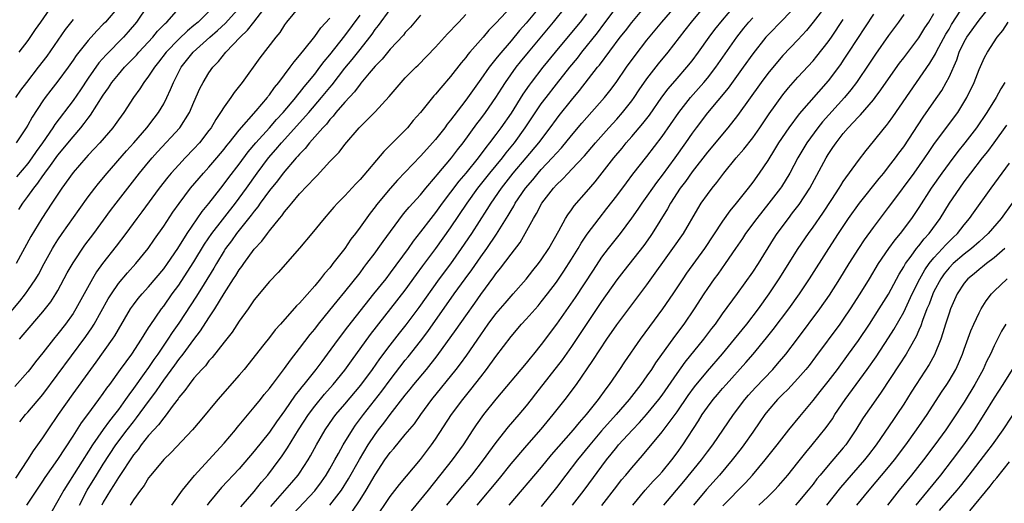
# Model space of a CAD drawing. Units: inches. Extents: x 2625000 to 2628000, y 1488000 to 1491000.
# Drawn here: x 2625304 to 2625434, y 1488203 to 1488267 of the extents above; entities that cross this region are included whole.
import ezdxf

# ---------------------------------------------------------------- set-up
doc = ezdxf.new("R2010")
doc.units = ezdxf.units.IN
doc.header["$MEASUREMENT"] = 0
doc.layers.add('LD26251488_2ft', color=208, linetype='Continuous')

msp = doc.modelspace()

# ---------------------------------------------------------------- linework, layer by layer
at = {"layer": 'LD26251488_2ft'}
for points, elevation in [([(2625333.22, 1488202.78), (2625335, 1488204.82), (2625335.96, 1488206.05), (2625336.78, 1488207), (2625338.29, 1488209), (2625338.59, 1488209.41), (2625339.41, 1488210.59), (2625340.87, 1488213), (2625342.16, 1488215), (2625343, 1488216.14), (2625344.29, 1488217.71), (2625345.44, 1488219), (2625347, 1488220.88), (2625347.88, 1488222.12), (2625350.4, 1488225.6), (2625355, 1488231.47), (2625356.46, 1488233.54), (2625357.31, 1488234.69), (2625359.06, 1488237), (2625361, 1488239.76), (2625363.17, 1488243), (2625364.61, 1488245), (2625366.21, 1488247), (2625367.85, 1488249), (2625368.34, 1488249.66), (2625369.44, 1488251), (2625370.89, 1488253), (2625373, 1488256.15), (2625373.63, 1488257), (2625375, 1488258.76), (2625376.78, 1488261), (2625377.78, 1488262.22), (2625378.38, 1488263), (2625380.43, 1488265.57), (2625381.29, 1488266.71), (2625385, 1488271.65)], 9966), ([(2625309, 1488270.35), (2625306.68, 1488267), (2625306, 1488266), (2625305, 1488264.54), (2625303.81, 1488263)], 9930), ([(2625301.37, 1488227), (2625303.95, 1488230.05), (2625304.68, 1488231), (2625305, 1488231.44), (2625306.06, 1488233), (2625306.42, 1488233.58), (2625307.17, 1488235), (2625308.28, 1488237), (2625308.54, 1488237.46), (2625309, 1488238.17), (2625309.57, 1488239), (2625311.81, 1488242.19), (2625313, 1488243.85), (2625313.86, 1488245), (2625314.36, 1488245.63), (2625315.51, 1488247), (2625318.07, 1488249.93), (2625319.06, 1488251), (2625320.78, 1488253), (2625321.74, 1488254.26), (2625322.32, 1488255), (2625323, 1488256.16), (2625323.43, 1488257), (2625323.92, 1488258.08), (2625324.28, 1488259), (2625325.33, 1488261), (2625326.91, 1488263), (2625329.12, 1488265), (2625330.14, 1488265.86), (2625331.17, 1488266.83), (2625333.13, 1488269)], 9942), ([(2625340.93, 1488269), (2625339.28, 1488267), (2625339, 1488266.62), (2625338.37, 1488265.63), (2625337.84, 1488265), (2625335.74, 1488262.26), (2625333.38, 1488259), (2625332.34, 1488257.66), (2625331.91, 1488257), (2625331, 1488255.75), (2625330.54, 1488255), (2625329.9, 1488254.1), (2625329.27, 1488253), (2625329, 1488252.64), (2625327.73, 1488251), (2625327, 1488250.2), (2625325.84, 1488249), (2625325, 1488248.1), (2625324.01, 1488247), (2625323.55, 1488246.45), (2625322.42, 1488245), (2625320.11, 1488241.88), (2625319.44, 1488241), (2625317.97, 1488239), (2625316.69, 1488237.31), (2625314.88, 1488235), (2625314.1, 1488233.9), (2625313.55, 1488233), (2625311.38, 1488229), (2625311, 1488228.41), (2625309.99, 1488227), (2625309, 1488225.71), (2625308.42, 1488225), (2625307, 1488223.18), (2625306.02, 1488221.98), (2625305.28, 1488221), (2625305, 1488220.65), (2625303.27, 1488218.73)], 9946), ([(2625317, 1488269), (2625315.28, 1488267), (2625315, 1488266.7), (2625314.16, 1488265.84), (2625313, 1488264.54), (2625311.43, 1488262.57), (2625311, 1488261.93), (2625310.34, 1488261), (2625309, 1488259.16), (2625308.04, 1488257.96), (2625307.3, 1488257), (2625307, 1488256.58), (2625305.59, 1488254.41), (2625305, 1488253.35), (2625304.78, 1488253), (2625303.48, 1488251)], 9934), ([(2625320.86, 1488269.14), (2625319.38, 1488267), (2625318.29, 1488265.71), (2625317.67, 1488265), (2625315.36, 1488262.64), (2625314.42, 1488261.58), (2625313, 1488259.58), (2625311.97, 1488258.03), (2625311, 1488256.62), (2625308.57, 1488253.43), (2625308.31, 1488253), (2625306.94, 1488251), (2625306.13, 1488249.87), (2625305.55, 1488249), (2625305, 1488248.27), (2625303.51, 1488246.5)], 9936), ([(2625303.82, 1488242.18), (2625304.34, 1488243), (2625305, 1488243.88), (2625305.79, 1488245), (2625306.34, 1488245.66), (2625307, 1488246.62), (2625307.17, 1488246.83), (2625307.28, 1488247), (2625308, 1488248), (2625309, 1488249.36), (2625311, 1488251.81), (2625312.03, 1488253), (2625312.46, 1488253.54), (2625313, 1488254.28), (2625313.32, 1488254.68), (2625315, 1488257.31), (2625315.7, 1488258.3), (2625316.14, 1488259), (2625317, 1488260.07), (2625317.8, 1488261), (2625319.38, 1488262.62), (2625319.71, 1488263), (2625321.55, 1488265), (2625322.2, 1488265.8), (2625323, 1488266.61), (2625323.18, 1488266.82), (2625323.4, 1488267), (2625325, 1488268.79)], 9938), ([(2625303.89, 1488225), (2625304.41, 1488225.59), (2625307, 1488228.6), (2625308.05, 1488229.95), (2625308.73, 1488231), (2625309, 1488231.46), (2625310.23, 1488233.77), (2625311, 1488235.12), (2625312.57, 1488237.43), (2625313.75, 1488239), (2625315.96, 1488242.04), (2625316.69, 1488243), (2625318.23, 1488245), (2625319.81, 1488247), (2625321, 1488248.43), (2625321.49, 1488249), (2625322.2, 1488249.8), (2625325.14, 1488253), (2625326.43, 1488255), (2625327, 1488256.38), (2625327.8, 1488258.2), (2625328.21, 1488259), (2625329, 1488260.27), (2625329.52, 1488261), (2625330.25, 1488261.75), (2625331.24, 1488263), (2625333.12, 1488265), (2625334.1, 1488265.9), (2625334.93, 1488267), (2625336.71, 1488269.29)], 9944), ([(2625304.86, 1488203), (2625307, 1488206.17), (2625307.32, 1488206.67), (2625309, 1488209.05), (2625311, 1488212.15), (2625312.1, 1488213.9), (2625312.96, 1488215), (2625314.43, 1488217), (2625315, 1488217.78), (2625315.49, 1488218.51), (2625315.85, 1488219), (2625317.3, 1488221), (2625318.77, 1488223), (2625320.07, 1488225), (2625320.41, 1488225.59), (2625321, 1488226.49), (2625321.19, 1488226.81), (2625322.7, 1488229), (2625323, 1488229.38), (2625324.14, 1488231), (2625325, 1488232.17), (2625326.13, 1488233.87), (2625327, 1488235.23), (2625328.41, 1488237.59), (2625329.36, 1488239), (2625332.49, 1488243), (2625333.95, 1488245), (2625335.37, 1488247), (2625336.87, 1488249), (2625337.87, 1488250.13), (2625338.59, 1488251), (2625342.2, 1488255), (2625343.91, 1488257), (2625345, 1488258.34), (2625345.31, 1488258.69), (2625347, 1488260.88), (2625347.96, 1488262.04), (2625349, 1488263.38), (2625350.29, 1488265), (2625350.6, 1488265.4), (2625351, 1488265.99), (2625351.46, 1488266.54), (2625353, 1488268.65)], 9952), ([(2625369, 1488269.03), (2625367, 1488266.84), (2625366.08, 1488265.92), (2625365.29, 1488265), (2625363.54, 1488263), (2625363.29, 1488262.71), (2625363, 1488262.3), (2625362.4, 1488261.6), (2625361, 1488259.77), (2625359.7, 1488258.3), (2625359, 1488257.43), (2625358.79, 1488257.21), (2625358.61, 1488257), (2625357, 1488255), (2625356.06, 1488253.94), (2625355.29, 1488253), (2625353, 1488250.7), (2625352.14, 1488249.86), (2625349, 1488246.15), (2625348.43, 1488245.57), (2625347, 1488243.99), (2625346.02, 1488243), (2625345.53, 1488242.47), (2625345, 1488241.84), (2625344.25, 1488241), (2625342.62, 1488239), (2625340.97, 1488237.03), (2625338.16, 1488233.84), (2625337, 1488232.63), (2625335, 1488230.21), (2625334.17, 1488229), (2625333, 1488227.37), (2625332.06, 1488225.94), (2625331, 1488224.61), (2625329.43, 1488222.57), (2625329, 1488222.12), (2625328.52, 1488221.48), (2625328.06, 1488221), (2625327, 1488219.81), (2625326.36, 1488219), (2625325.81, 1488218.19), (2625325, 1488217.26), (2625324.9, 1488217.1), (2625324.25, 1488216.25), (2625323.2, 1488214.8), (2625323, 1488214.6), (2625322.33, 1488213.67), (2625321.7, 1488213), (2625321, 1488212.22), (2625320.03, 1488211), (2625319.6, 1488210.4), (2625319, 1488209.66), (2625317, 1488206.67), (2625316.37, 1488205.63), (2625315.94, 1488205), (2625315, 1488203.4), (2625314.79, 1488203)], 9958), ([(2625373, 1488269.25), (2625371, 1488266.83), (2625370.13, 1488265.87), (2625369, 1488264.5), (2625367.38, 1488262.62), (2625367, 1488262.13), (2625366.09, 1488261), (2625365, 1488259.43), (2625363, 1488256.63), (2625361.42, 1488254.58), (2625361, 1488253.99), (2625360.55, 1488253.45), (2625360.23, 1488253), (2625359, 1488251.44), (2625358.62, 1488251), (2625357.83, 1488250.17), (2625357, 1488249.22), (2625353.96, 1488246.04), (2625353, 1488244.94), (2625351.2, 1488242.8), (2625351, 1488242.52), (2625350.33, 1488241.67), (2625349, 1488239.81), (2625348.4, 1488239), (2625347.78, 1488238.22), (2625347, 1488237.02), (2625345.42, 1488235), (2625345.23, 1488234.77), (2625345, 1488234.46), (2625344.29, 1488233.71), (2625343.77, 1488233), (2625343, 1488232.07), (2625341, 1488229.78), (2625340.6, 1488229.4), (2625338.48, 1488227), (2625337.77, 1488226.23), (2625337, 1488225.2), (2625336.27, 1488224.27), (2625333.66, 1488221), (2625333, 1488220.22), (2625330.17, 1488217), (2625327.82, 1488214.18), (2625326.82, 1488213), (2625324, 1488210), (2625323, 1488209.08), (2625321.28, 1488207), (2625321, 1488206.63), (2625320.4, 1488205.6), (2625319.91, 1488205), (2625319, 1488203.7), (2625318.56, 1488203)], 9960), ([(2625324.07, 1488203), (2625325.48, 1488205), (2625327.08, 1488206.92), (2625329, 1488209), (2625331, 1488211.22), (2625332.51, 1488213), (2625332.72, 1488213.28), (2625333, 1488213.59), (2625335, 1488216), (2625335.8, 1488217), (2625336.32, 1488217.68), (2625337, 1488218.47), (2625337.22, 1488218.78), (2625337.4, 1488219), (2625339, 1488221.1), (2625339.78, 1488222.22), (2625341, 1488223.76), (2625342.39, 1488225.61), (2625343, 1488226.34), (2625343.5, 1488227), (2625345, 1488228.82), (2625345.97, 1488230.03), (2625347, 1488231.26), (2625349, 1488233.8), (2625349.51, 1488234.49), (2625349.92, 1488235), (2625351, 1488236.45), (2625351.4, 1488237), (2625352.05, 1488237.95), (2625354.61, 1488241.4), (2625355, 1488241.84), (2625355.51, 1488242.49), (2625357, 1488244.13), (2625357.72, 1488245), (2625359, 1488246.48), (2625359.22, 1488246.78), (2625361.11, 1488249), (2625361.92, 1488250.08), (2625362.65, 1488251), (2625364.49, 1488253.51), (2625365, 1488254.17), (2625365.61, 1488255), (2625367, 1488257), (2625367.76, 1488258.24), (2625368.26, 1488259), (2625369.7, 1488261), (2625370.27, 1488261.73), (2625371.32, 1488263), (2625374.64, 1488267), (2625376.26, 1488269)], 9962), ([(2625337.17, 1488202.83), (2625339.98, 1488206.02), (2625340.81, 1488207), (2625341, 1488207.27), (2625342.13, 1488209), (2625342.46, 1488209.54), (2625343.24, 1488211), (2625344.39, 1488213), (2625345.45, 1488214.55), (2625345.8, 1488215), (2625347, 1488216.4), (2625349.1, 1488218.9), (2625350.65, 1488221), (2625351.62, 1488222.38), (2625353, 1488224.22), (2625354.21, 1488225.79), (2625355.11, 1488226.89), (2625356.83, 1488229.17), (2625359.53, 1488233), (2625361.02, 1488234.98), (2625362.46, 1488237), (2625363.8, 1488239), (2625365.85, 1488242.15), (2625366.36, 1488243), (2625367.73, 1488245), (2625369.3, 1488247), (2625371.02, 1488249), (2625372.69, 1488251), (2625374.19, 1488253), (2625375, 1488254.13), (2625375.38, 1488254.62), (2625377, 1488256.65), (2625378.08, 1488257.92), (2625380.45, 1488261), (2625380.7, 1488261.3), (2625383.47, 1488265), (2625384.15, 1488265.85), (2625385, 1488266.95), (2625387, 1488269.33)], 9968), ([(2625340.15, 1488201.85), (2625343, 1488204.92), (2625343.89, 1488206.11), (2625344.51, 1488207), (2625345, 1488207.82), (2625345.68, 1488209), (2625346.13, 1488209.87), (2625346.79, 1488211), (2625347.99, 1488213), (2625348.4, 1488213.6), (2625349.45, 1488215), (2625351.88, 1488218.12), (2625353, 1488219.63), (2625355, 1488222.2), (2625355.36, 1488222.64), (2625357, 1488224.73), (2625357.99, 1488226.01), (2625361.49, 1488231), (2625362.91, 1488233), (2625363.81, 1488234.19), (2625365, 1488235.92), (2625365.78, 1488237), (2625367.09, 1488238.91), (2625368.62, 1488241.38), (2625369, 1488242.05), (2625369.37, 1488242.63), (2625369.56, 1488243), (2625370.91, 1488245), (2625371.88, 1488246.12), (2625372.59, 1488247), (2625373, 1488247.46), (2625374.45, 1488249), (2625375, 1488249.64), (2625375.67, 1488250.33), (2625377, 1488251.98), (2625378.39, 1488253.61), (2625381.38, 1488257), (2625382.1, 1488257.9), (2625382.92, 1488259), (2625384.3, 1488261), (2625385.42, 1488262.58), (2625387, 1488264.6), (2625388.99, 1488267), (2625391, 1488269.33)], 9970), ([(2625345.01, 1488202.99), (2625346.53, 1488205), (2625347.49, 1488206.51), (2625348.93, 1488209.07), (2625350.07, 1488211), (2625351, 1488212.39), (2625351.46, 1488213), (2625352.15, 1488213.85), (2625353, 1488215.01), (2625355, 1488217.6), (2625355.64, 1488218.36), (2625356.13, 1488219), (2625357.8, 1488221), (2625359.22, 1488222.78), (2625361.74, 1488226.26), (2625363, 1488228.09), (2625364.22, 1488229.78), (2625365, 1488230.91), (2625366.74, 1488233.26), (2625367, 1488233.64), (2625367.62, 1488234.38), (2625369, 1488236.26), (2625370.2, 1488237.8), (2625370.89, 1488239), (2625371.98, 1488241), (2625372.37, 1488241.63), (2625373.09, 1488243), (2625374.63, 1488245), (2625375, 1488245.42), (2625375.82, 1488246.18), (2625376.56, 1488247), (2625377, 1488247.45), (2625378.71, 1488249.29), (2625380.17, 1488251), (2625381.95, 1488253), (2625383, 1488254.15), (2625383.75, 1488255), (2625385, 1488256.58), (2625385.31, 1488257), (2625385.99, 1488258.01), (2625387, 1488259.48), (2625388.53, 1488261.47), (2625389.81, 1488263), (2625392.08, 1488265.92), (2625392.9, 1488267), (2625395, 1488269.53)], 9972), ([(2625347.91, 1488202.09), (2625349, 1488203.71), (2625349.83, 1488205), (2625351, 1488207.05), (2625352.3, 1488209), (2625353, 1488209.98), (2625353.48, 1488210.52), (2625355, 1488212.35), (2625356.2, 1488213.8), (2625357.04, 1488215), (2625358.51, 1488217), (2625361.75, 1488221), (2625362.29, 1488221.71), (2625363.13, 1488222.87), (2625365, 1488225.59), (2625365.99, 1488227), (2625367, 1488228.34), (2625368.22, 1488229.78), (2625369, 1488230.67), (2625369.3, 1488231), (2625371, 1488232.95), (2625371.9, 1488234.1), (2625372.63, 1488235), (2625373, 1488235.49), (2625374, 1488237), (2625375.33, 1488239.33), (2625376.22, 1488241), (2625376.52, 1488241.48), (2625377, 1488242.13), (2625377.35, 1488242.65), (2625379, 1488244.49), (2625380.16, 1488245.84), (2625382.6, 1488249), (2625383.7, 1488250.3), (2625384.26, 1488251), (2625385, 1488251.84), (2625386.45, 1488253.55), (2625387.32, 1488254.68), (2625388.97, 1488257.03), (2625389.83, 1488258.17), (2625391, 1488259.53), (2625392.3, 1488261), (2625393, 1488261.87), (2625393.84, 1488263), (2625395.25, 1488265), (2625395.99, 1488266.01), (2625397, 1488267.26), (2625398.49, 1488269)], 9974), ([(2625406.64, 1488269), (2625405, 1488267.29), (2625403, 1488265.27), (2625402.76, 1488265), (2625401, 1488262.79), (2625399.74, 1488261), (2625397.75, 1488258.25), (2625395, 1488254.98), (2625393.51, 1488253), (2625393, 1488252.3), (2625392.12, 1488251), (2625390.7, 1488249), (2625389, 1488246.7), (2625388.26, 1488245.74), (2625387.72, 1488245), (2625387, 1488243.95), (2625386.31, 1488243), (2625385.8, 1488242.2), (2625384.97, 1488241.03), (2625383.43, 1488239), (2625381.86, 1488237), (2625381, 1488235.85), (2625379.86, 1488234.14), (2625377.48, 1488230.52), (2625375, 1488226.97), (2625373, 1488224.29), (2625371.96, 1488223), (2625371.52, 1488222.48), (2625371, 1488221.82), (2625367, 1488217.04), (2625365.37, 1488215), (2625364.37, 1488213.63), (2625363.93, 1488213), (2625362.64, 1488211), (2625361.22, 1488209), (2625358.01, 1488205), (2625355.76, 1488202.24)], 9978), ([(2625411, 1488269.56), (2625409.03, 1488266.97), (2625408.13, 1488265.87), (2625407, 1488264.64), (2625405, 1488262.55), (2625404.27, 1488261.73), (2625403, 1488260.16), (2625402.14, 1488259), (2625399, 1488254.61), (2625397.73, 1488253), (2625395, 1488249.76), (2625393, 1488247.16), (2625392.11, 1488245.89), (2625391.41, 1488245), (2625390.1, 1488243), (2625389.72, 1488242.28), (2625387.71, 1488239), (2625387.42, 1488238.58), (2625386.59, 1488237.41), (2625383.94, 1488234.06), (2625383, 1488232.86), (2625381, 1488229.99), (2625377, 1488224.03), (2625375.75, 1488222.25), (2625372.26, 1488217.74), (2625371.67, 1488217), (2625371, 1488216.16), (2625370.04, 1488215), (2625368.63, 1488213.37), (2625367, 1488211.32), (2625366.01, 1488209.99), (2625365.33, 1488209), (2625363.76, 1488207), (2625362.07, 1488205), (2625360.44, 1488203)], 9980), ([(2625381.04, 1488202.96), (2625383, 1488205.52), (2625383.65, 1488206.35), (2625384.22, 1488207), (2625385, 1488207.96), (2625386.42, 1488209.58), (2625389, 1488212.71), (2625391, 1488215.38), (2625392.46, 1488217.54), (2625393.31, 1488218.69), (2625395, 1488220.74), (2625397, 1488223.04), (2625398.6, 1488225), (2625400.21, 1488227), (2625401.75, 1488229), (2625403.19, 1488231), (2625404.52, 1488233), (2625407.03, 1488237), (2625408.39, 1488239), (2625409, 1488239.84), (2625410.3, 1488241.7), (2625411.48, 1488243.48), (2625412.46, 1488245), (2625412.66, 1488245.34), (2625413, 1488245.87), (2625415, 1488248.66), (2625416.01, 1488249.99), (2625417, 1488251.17), (2625418.46, 1488253), (2625418.71, 1488253.29), (2625419, 1488253.66), (2625419.56, 1488254.44), (2625422.68, 1488259), (2625424.46, 1488261.54), (2625425.22, 1488262.78), (2625425.31, 1488263), (2625425.65, 1488263.65), (2625426.59, 1488265.41), (2625427, 1488266.07), (2625427.34, 1488266.66), (2625428.58, 1488268.58)], 9990), ([(2625385.11, 1488203), (2625386.77, 1488205), (2625387.82, 1488206.18), (2625388.61, 1488207), (2625389, 1488207.44), (2625390.29, 1488209), (2625391, 1488209.96), (2625391.75, 1488211), (2625393.83, 1488214.17), (2625394.32, 1488215), (2625395, 1488216.01), (2625395.75, 1488217), (2625396.34, 1488217.66), (2625397, 1488218.46), (2625397.47, 1488219), (2625400.11, 1488221.89), (2625401.05, 1488223), (2625402.84, 1488225.16), (2625403.73, 1488226.27), (2625405.77, 1488229), (2625407.19, 1488231), (2625408.52, 1488233), (2625411.07, 1488237), (2625412.36, 1488239), (2625413.71, 1488241), (2625415.14, 1488243), (2625417.74, 1488246.26), (2625418.36, 1488247), (2625419, 1488247.8), (2625419.92, 1488249), (2625420.36, 1488249.64), (2625421, 1488250.49), (2625423.58, 1488254.42), (2625425, 1488256.41), (2625426.06, 1488257.94), (2625426.64, 1488259), (2625427, 1488259.69), (2625428.02, 1488261.98), (2625428.36, 1488263), (2625429, 1488264.37), (2625429.35, 1488265), (2625431, 1488267.26), (2625432.42, 1488269)], 9992), ([(2625311, 1488267.34), (2625309.97, 1488266.03), (2625307.51, 1488262.49), (2625306.38, 1488261), (2625304.81, 1488259), (2625304.04, 1488257.96), (2625303.37, 1488257)], 9932), ([(2625303.41, 1488206.59), (2625305.02, 1488209), (2625305.78, 1488210.22), (2625306.34, 1488211), (2625307, 1488211.95), (2625307.69, 1488213), (2625309.05, 1488215), (2625311, 1488217.76), (2625313.35, 1488221), (2625314.06, 1488221.94), (2625316.23, 1488225), (2625316.54, 1488225.46), (2625317, 1488226.28), (2625318.62, 1488229), (2625319, 1488229.53), (2625319.63, 1488230.37), (2625320.16, 1488231), (2625321, 1488231.93), (2625323, 1488234.33), (2625323.49, 1488235), (2625324.87, 1488237), (2625326.1, 1488239), (2625328.09, 1488241.91), (2625329, 1488242.97), (2625330.56, 1488245), (2625331, 1488245.55), (2625331.61, 1488246.39), (2625333, 1488248.18), (2625334.2, 1488249.8), (2625335.21, 1488251), (2625337, 1488253), (2625337.93, 1488254.07), (2625338.81, 1488255), (2625340.49, 1488257), (2625340.7, 1488257.3), (2625341, 1488257.64), (2625341.59, 1488258.41), (2625342.1, 1488259), (2625343, 1488260.11), (2625343.7, 1488261), (2625344.24, 1488261.76), (2625345, 1488262.65), (2625347, 1488265.17), (2625349, 1488267.91)], 9950), ([(2625329, 1488268.39), (2625327.57, 1488267), (2625327, 1488266.52), (2625326.16, 1488265.84), (2625325, 1488264.74), (2625323.33, 1488263), (2625322.32, 1488261.68), (2625321.77, 1488261), (2625321, 1488259.82), (2625320.36, 1488259), (2625319.84, 1488258.16), (2625319, 1488257), (2625317.7, 1488255), (2625317, 1488254.05), (2625316.58, 1488253.42), (2625316.25, 1488253), (2625314.53, 1488251), (2625313.81, 1488250.19), (2625313, 1488249.35), (2625312.68, 1488249), (2625311, 1488247.05), (2625309.52, 1488245), (2625308.17, 1488243), (2625306.86, 1488241), (2625305.42, 1488238.58), (2625303.48, 1488235)], 9940), ([(2625303.93, 1488214.07), (2625304.71, 1488215), (2625305, 1488215.31), (2625307, 1488217.69), (2625312.67, 1488225.33), (2625313.49, 1488226.51), (2625313.79, 1488227), (2625315.66, 1488230.34), (2625316.07, 1488231), (2625317, 1488232.35), (2625318.21, 1488233.79), (2625319.31, 1488235), (2625320.94, 1488237), (2625321.77, 1488238.23), (2625323, 1488239.97), (2625324.2, 1488241.8), (2625325.03, 1488242.97), (2625326.57, 1488245), (2625328.27, 1488247), (2625329, 1488247.79), (2625330.04, 1488249), (2625331, 1488250.14), (2625331.37, 1488250.63), (2625331.68, 1488251), (2625333, 1488252.67), (2625335.25, 1488255.25), (2625336.73, 1488257), (2625336.84, 1488257.16), (2625337, 1488257.34), (2625337.67, 1488258.33), (2625338.25, 1488259), (2625339.77, 1488261), (2625340.27, 1488261.73), (2625341, 1488262.56), (2625342.65, 1488264.65), (2625343, 1488265.1), (2625343.79, 1488266.21), (2625345, 1488267.5)], 9948), ([(2625357, 1488267.89), (2625355.69, 1488266.31), (2625355, 1488265.59), (2625354.74, 1488265.26), (2625353, 1488263.39), (2625351.93, 1488262.07), (2625351, 1488261.15), (2625350.21, 1488260.21), (2625349.12, 1488258.88), (2625349, 1488258.76), (2625348.26, 1488257.74), (2625347, 1488256.4), (2625345.8, 1488255), (2625345.46, 1488254.54), (2625345, 1488254.07), (2625344.54, 1488253.46), (2625344.09, 1488253), (2625342.33, 1488251), (2625341.74, 1488250.26), (2625341, 1488249.52), (2625340.77, 1488249.23), (2625340.55, 1488249), (2625338.82, 1488247), (2625338.05, 1488245.95), (2625337, 1488244.67), (2625335.79, 1488243), (2625335.48, 1488242.52), (2625335, 1488241.97), (2625334.6, 1488241.4), (2625332.66, 1488239), (2625331.98, 1488238.02), (2625331.2, 1488237), (2625331, 1488236.69), (2625329.98, 1488235), (2625329.62, 1488234.38), (2625328.34, 1488232.34), (2625327.33, 1488230.67), (2625325, 1488227.12), (2625324.13, 1488225.87), (2625323.57, 1488225), (2625322.21, 1488223), (2625321.71, 1488222.29), (2625321, 1488221.23), (2625320.43, 1488220.43), (2625319, 1488218.45), (2625318.38, 1488217.62), (2625317.96, 1488217), (2625317, 1488215.69), (2625316.49, 1488215), (2625315.82, 1488214.18), (2625314.98, 1488213.02), (2625313.59, 1488211), (2625309.77, 1488205), (2625309, 1488203.57), (2625308.05, 1488201.95)], 9954), ([(2625311.86, 1488203), (2625312.87, 1488205), (2625314.09, 1488207), (2625315, 1488208.44), (2625316.67, 1488211), (2625318.17, 1488213), (2625319, 1488214.07), (2625319.42, 1488214.58), (2625321, 1488216.74), (2625321.97, 1488218.03), (2625322.61, 1488219), (2625323, 1488219.56), (2625324.46, 1488221.54), (2625325, 1488222.3), (2625325.56, 1488223), (2625327, 1488224.97), (2625327.89, 1488226.11), (2625329, 1488227.84), (2625329.78, 1488229), (2625331, 1488231.04), (2625332.26, 1488233), (2625332.56, 1488233.44), (2625333, 1488234.18), (2625333.36, 1488234.64), (2625333.6, 1488235), (2625335, 1488236.93), (2625336.01, 1488237.99), (2625336.73, 1488239), (2625337, 1488239.34), (2625338.35, 1488241), (2625338.65, 1488241.34), (2625339, 1488241.86), (2625339.54, 1488242.46), (2625339.95, 1488243), (2625341, 1488244.23), (2625343, 1488246.38), (2625343.31, 1488246.69), (2625345, 1488248.51), (2625345.47, 1488249), (2625346.24, 1488249.76), (2625347, 1488250.77), (2625348.9, 1488253), (2625351, 1488255.1), (2625352.87, 1488257.13), (2625354.45, 1488259), (2625355, 1488259.6), (2625356.37, 1488261), (2625356.7, 1488261.3), (2625359, 1488263.66), (2625360.58, 1488265.42), (2625361, 1488265.83), (2625361.54, 1488266.46), (2625362.09, 1488267), (2625363, 1488268)], 9956), ([(2625379, 1488268.1), (2625378.14, 1488267), (2625377, 1488265.59), (2625374.84, 1488263), (2625373.2, 1488261), (2625371.66, 1488259), (2625371.38, 1488258.62), (2625370.57, 1488257.43), (2625369, 1488254.94), (2625367.65, 1488253), (2625367, 1488252.12), (2625366.16, 1488251), (2625365.64, 1488250.36), (2625364.63, 1488249), (2625363, 1488246.97), (2625362.09, 1488245.91), (2625359.88, 1488243), (2625359, 1488241.79), (2625358.37, 1488241), (2625357, 1488239.2), (2625356.04, 1488237.96), (2625355.36, 1488237), (2625353, 1488233.78), (2625352.4, 1488233), (2625350.8, 1488231), (2625347.36, 1488226.64), (2625346.12, 1488225), (2625344.67, 1488223), (2625343.94, 1488222.06), (2625343.15, 1488221), (2625341.57, 1488219), (2625341.31, 1488218.69), (2625341, 1488218.28), (2625340.43, 1488217.57), (2625339, 1488215.51), (2625337.94, 1488214.06), (2625337, 1488212.7), (2625335, 1488210.17), (2625333, 1488207.83), (2625330.67, 1488205.33), (2625329, 1488203.31), (2625328.77, 1488203)], 9964), ([(2625350.92, 1488201.08), (2625353, 1488204.15), (2625354.24, 1488205.76), (2625357, 1488209.07), (2625358.46, 1488211), (2625359, 1488211.76), (2625361.13, 1488215), (2625362.61, 1488217), (2625363.69, 1488218.31), (2625365, 1488220.03), (2625365.77, 1488221), (2625367, 1488222.69), (2625369, 1488225.36), (2625370.39, 1488227), (2625371, 1488227.65), (2625372.58, 1488229.42), (2625373, 1488229.93), (2625373.83, 1488231), (2625375, 1488232.56), (2625375.99, 1488234.01), (2625377, 1488235.59), (2625377.88, 1488237), (2625378.29, 1488237.71), (2625379.09, 1488238.91), (2625380.65, 1488241), (2625381.7, 1488242.3), (2625383, 1488243.98), (2625384.28, 1488245.72), (2625385.15, 1488246.85), (2625387, 1488249.21), (2625389, 1488251.85), (2625391.2, 1488255), (2625392.78, 1488257), (2625394.53, 1488259), (2625395, 1488259.56), (2625396.12, 1488261), (2625398.91, 1488265), (2625399.83, 1488266.17), (2625400.5, 1488267), (2625401, 1488267.57)], 9976), ([(2625364.5, 1488203), (2625367.45, 1488206.55), (2625369, 1488208.47), (2625371.08, 1488210.92), (2625373, 1488213.09), (2625374.6, 1488215), (2625376.17, 1488217), (2625377.65, 1488219), (2625379.85, 1488222.15), (2625381.69, 1488225), (2625383, 1488226.9), (2625387, 1488232.21), (2625390.44, 1488237), (2625391.82, 1488239), (2625393.72, 1488242.28), (2625394.18, 1488243), (2625395, 1488244.17), (2625395.63, 1488245), (2625396.25, 1488245.75), (2625397.16, 1488247), (2625398.82, 1488249), (2625399.84, 1488250.16), (2625401, 1488251.67), (2625401.93, 1488253), (2625403.17, 1488254.83), (2625405, 1488257.35), (2625405.73, 1488258.27), (2625406.37, 1488259), (2625407, 1488259.7), (2625409, 1488261.88), (2625409.51, 1488262.49), (2625411, 1488264.36), (2625411.45, 1488265), (2625413, 1488267.32)], 9982), ([(2625417, 1488268.05), (2625413.7, 1488263), (2625413, 1488261.95), (2625412.61, 1488261.39), (2625411, 1488259.23), (2625407.16, 1488254.84), (2625405.78, 1488253), (2625404.44, 1488251), (2625403.9, 1488250.1), (2625403, 1488248.66), (2625401.85, 1488247), (2625401, 1488245.81), (2625400.4, 1488245), (2625398.83, 1488243), (2625397.99, 1488242.01), (2625397, 1488240.61), (2625394.6, 1488237), (2625392.25, 1488233.75), (2625391.73, 1488233), (2625390.42, 1488231), (2625389.04, 1488229), (2625387.32, 1488226.68), (2625386.1, 1488225), (2625384.01, 1488221.99), (2625383.37, 1488221), (2625381.99, 1488219), (2625381.56, 1488218.44), (2625380.52, 1488217), (2625378.94, 1488215), (2625378.02, 1488213.98), (2625377.22, 1488213), (2625374.33, 1488209.67), (2625373, 1488208.05), (2625368.72, 1488203)], 9984), ([(2625421, 1488267.99), (2625420.33, 1488267), (2625419, 1488265.2), (2625417.25, 1488262.75), (2625416.45, 1488261.55), (2625414.73, 1488259), (2625413.99, 1488258.01), (2625413.17, 1488257), (2625410.23, 1488253.77), (2625409.61, 1488253), (2625408.17, 1488251), (2625407, 1488249), (2625405.92, 1488247), (2625404.81, 1488245.19), (2625404.67, 1488245), (2625403.14, 1488243), (2625401.53, 1488241), (2625400.06, 1488239), (2625399.65, 1488238.35), (2625398.74, 1488237), (2625397.36, 1488235), (2625396.38, 1488233.62), (2625395.92, 1488233), (2625395, 1488231.7), (2625394.53, 1488231), (2625393.26, 1488229), (2625391.88, 1488227), (2625390.63, 1488225.37), (2625388.14, 1488221.86), (2625387.58, 1488221), (2625387, 1488220.16), (2625386.17, 1488219), (2625384.65, 1488217), (2625382.92, 1488215), (2625381, 1488212.84), (2625379.43, 1488211), (2625377.79, 1488209), (2625376.25, 1488207), (2625375, 1488205.35), (2625373, 1488202.82)], 9986), ([(2625377.13, 1488203), (2625378.67, 1488205), (2625381.63, 1488209), (2625382.25, 1488209.75), (2625383, 1488210.71), (2625383.24, 1488211), (2625385.07, 1488213), (2625386.02, 1488213.98), (2625386.95, 1488215), (2625388.59, 1488217), (2625389, 1488217.56), (2625391, 1488220.46), (2625392.05, 1488221.95), (2625394.54, 1488225), (2625395.6, 1488226.4), (2625396.06, 1488227), (2625397, 1488228.33), (2625399, 1488231.06), (2625401, 1488233.85), (2625401.75, 1488235), (2625403.76, 1488238.24), (2625404.26, 1488239), (2625405.73, 1488241), (2625406.29, 1488241.71), (2625407.16, 1488242.84), (2625408.58, 1488245), (2625410.73, 1488249), (2625411, 1488249.44), (2625411.63, 1488250.37), (2625412.04, 1488251), (2625413, 1488252.24), (2625413.65, 1488253), (2625415, 1488254.44), (2625415.28, 1488254.72), (2625417, 1488256.7), (2625417.23, 1488257), (2625417.99, 1488258.01), (2625419, 1488259.48), (2625420.46, 1488261.54), (2625421, 1488262.24), (2625423, 1488264.92), (2625423.79, 1488266.21), (2625424.31, 1488267), (2625425, 1488268.13)], 9988), ([(2625389.22, 1488203), (2625391.87, 1488206.13), (2625394.21, 1488209), (2625395, 1488210.07), (2625395.72, 1488211), (2625398.46, 1488215), (2625399.97, 1488217), (2625400.44, 1488217.56), (2625401.39, 1488218.61), (2625403.65, 1488221), (2625404.29, 1488221.71), (2625405.38, 1488223), (2625406.95, 1488225.05), (2625409.91, 1488229), (2625411.18, 1488230.82), (2625412.56, 1488233), (2625413.77, 1488235), (2625415.05, 1488237), (2625415.83, 1488238.17), (2625417, 1488239.77), (2625419, 1488242.43), (2625419.41, 1488243), (2625422.37, 1488247), (2625423.8, 1488249), (2625424.27, 1488249.73), (2625425.1, 1488250.9), (2625428.15, 1488255), (2625429.38, 1488257), (2625430.35, 1488259), (2625431, 1488260.7), (2625431.72, 1488262.28), (2625432.08, 1488263), (2625433.36, 1488265), (2625434.13, 1488265.87), (2625434.84, 1488267)], 9994), ([(2625434.41, 1488259), (2625433.86, 1488258.14), (2625433.25, 1488257), (2625432.01, 1488255), (2625430.65, 1488253), (2625429.11, 1488251), (2625428.16, 1488249.84), (2625427, 1488248.32), (2625426.04, 1488247), (2625424.65, 1488245), (2625423, 1488242.45), (2625422.03, 1488241), (2625420.52, 1488239), (2625419.83, 1488238.17), (2625418.98, 1488237.02), (2625417.64, 1488235), (2625416.44, 1488233), (2625415.19, 1488231), (2625413.92, 1488229), (2625413, 1488227.63), (2625412.55, 1488227), (2625409.34, 1488222.66), (2625408.48, 1488221.52), (2625408.05, 1488221), (2625407, 1488219.8), (2625405.65, 1488218.35), (2625405, 1488217.72), (2625404.3, 1488217), (2625403, 1488215.49), (2625402.61, 1488215), (2625401.96, 1488214.04), (2625401, 1488212.7), (2625399.84, 1488211), (2625399.48, 1488210.52), (2625398.3, 1488209), (2625396.6, 1488207), (2625394.9, 1488205.1), (2625393.15, 1488203)], 9996), ([(2625397.06, 1488202.94), (2625400.04, 1488205.96), (2625400.99, 1488207), (2625402.66, 1488209), (2625404.25, 1488211), (2625405.8, 1488213), (2625407.23, 1488214.77), (2625409, 1488216.87), (2625409.95, 1488218.05), (2625411, 1488219.4), (2625412.22, 1488221), (2625413.69, 1488223), (2625415, 1488224.83), (2625416.45, 1488227), (2625417.76, 1488229), (2625419, 1488230.95), (2625420.41, 1488233.59), (2625421, 1488234.56), (2625421.15, 1488234.85), (2625421.24, 1488235), (2625421.97, 1488235.97), (2625422.71, 1488237), (2625423, 1488237.35), (2625423.71, 1488238.29), (2625424.36, 1488239), (2625425.82, 1488241), (2625427.08, 1488243), (2625428.42, 1488245), (2625429, 1488245.82), (2625429.87, 1488247), (2625431.43, 1488249), (2625432.14, 1488249.86), (2625433, 1488251), (2625434.64, 1488253.36)], 9998), ([(2625401.83, 1488203), (2625403, 1488204.12), (2625403.87, 1488205), (2625404.42, 1488205.58), (2625405.64, 1488207), (2625407, 1488208.66), (2625408.03, 1488209.97), (2625408.89, 1488211), (2625410.72, 1488213.28), (2625411.55, 1488214.45), (2625411.9, 1488215), (2625413.26, 1488217), (2625416.18, 1488221), (2625417.34, 1488222.66), (2625419, 1488225.18), (2625419.71, 1488226.29), (2625421, 1488228.56), (2625422.14, 1488231), (2625423.14, 1488233), (2625423.8, 1488234.2), (2625424.38, 1488235), (2625425, 1488235.76), (2625426.16, 1488237), (2625426.54, 1488237.46), (2625427.54, 1488238.46), (2625428.12, 1488239), (2625429, 1488240.12), (2625429.73, 1488241), (2625430.25, 1488241.75), (2625432.57, 1488245), (2625434.02, 1488247), (2625435, 1488248.29)], 10000), ([(2625435.38, 1488243), (2625433.89, 1488241), (2625432.18, 1488239), (2625431.59, 1488238.41), (2625431, 1488237.9), (2625430, 1488237), (2625429, 1488236.24), (2625427.56, 1488235), (2625427, 1488234.43), (2625426.36, 1488233.64), (2625425.91, 1488233), (2625425, 1488231.31), (2625424.85, 1488231), (2625424.36, 1488229.64), (2625424.07, 1488229), (2625423.49, 1488227.49), (2625423.25, 1488226.75), (2625423, 1488226.18), (2625422.66, 1488225.34), (2625421.71, 1488223.71), (2625421.32, 1488223), (2625420.41, 1488221.59), (2625418.03, 1488217.97), (2625417, 1488216.54), (2625415.93, 1488215), (2625415.56, 1488214.44), (2625414.67, 1488213), (2625413.33, 1488211), (2625413, 1488210.59), (2625411, 1488208.27), (2625409.94, 1488207), (2625409.51, 1488206.49), (2625409, 1488205.81), (2625408.36, 1488205), (2625407, 1488203.36), (2625406.67, 1488203)], 10002), ([(2625434.38, 1488237), (2625433, 1488235.77), (2625431.98, 1488235), (2625431.44, 1488234.56), (2625431, 1488234.24), (2625430.33, 1488233.67), (2625429.5, 1488233), (2625429, 1488232.4), (2625428.09, 1488231), (2625427.2, 1488229), (2625427, 1488228.46), (2625426.52, 1488227), (2625426.18, 1488225.82), (2625425.9, 1488225), (2625425.07, 1488222.93), (2625424.36, 1488221.64), (2625422.63, 1488219), (2625422.01, 1488217.99), (2625421, 1488216.38), (2625420.08, 1488215), (2625419.63, 1488214.37), (2625417.35, 1488211), (2625416.34, 1488209.66), (2625415.81, 1488209), (2625414.04, 1488207), (2625412.65, 1488205.35), (2625410.79, 1488203)], 10004), ([(2625414.78, 1488203), (2625416.41, 1488205), (2625419, 1488208.05), (2625419.78, 1488209), (2625421.28, 1488211), (2625422.71, 1488213), (2625424.09, 1488215), (2625426.01, 1488217.99), (2625426.71, 1488219), (2625427, 1488219.46), (2625427.89, 1488221), (2625428.24, 1488221.76), (2625428.77, 1488223), (2625429, 1488223.67), (2625429.9, 1488226.1), (2625430.3, 1488227), (2625431, 1488228.49), (2625431.27, 1488229), (2625431.91, 1488230.09), (2625432.63, 1488231), (2625433, 1488231.37), (2625434.7, 1488233)], 10006), ([(2625434.52, 1488227), (2625433.96, 1488226.04), (2625433, 1488224.12), (2625432.49, 1488223), (2625431.98, 1488222.02), (2625431.52, 1488221), (2625430.42, 1488219), (2625429, 1488216.67), (2625427.56, 1488214.44), (2625426.59, 1488213), (2625425.13, 1488211), (2625423.61, 1488209), (2625422.03, 1488207), (2625420.41, 1488205), (2625418.87, 1488203)], 10008), ([(2625435.37, 1488221), (2625434.14, 1488219), (2625433, 1488217.22), (2625431.62, 1488215), (2625430.33, 1488213), (2625428.94, 1488211), (2625427.43, 1488209), (2625425.88, 1488207), (2625424.26, 1488205), (2625423, 1488203.51), (2625422.59, 1488203)], 10010), ([(2625436.33, 1488216.34), (2625434.12, 1488213), (2625432.71, 1488211), (2625431.98, 1488210.02), (2625429.64, 1488207), (2625428.48, 1488205.52), (2625428.04, 1488205), (2625425.68, 1488202.32)], 10012), ([(2625429.75, 1488202.25), (2625432.46, 1488205.54), (2625433, 1488206.23), (2625433.35, 1488206.65), (2625435, 1488208.75)], 10014)]:
    msp.add_lwpolyline(points, dxfattribs=dict(at, elevation=elevation))

doc.saveas('drawing.dxf')
